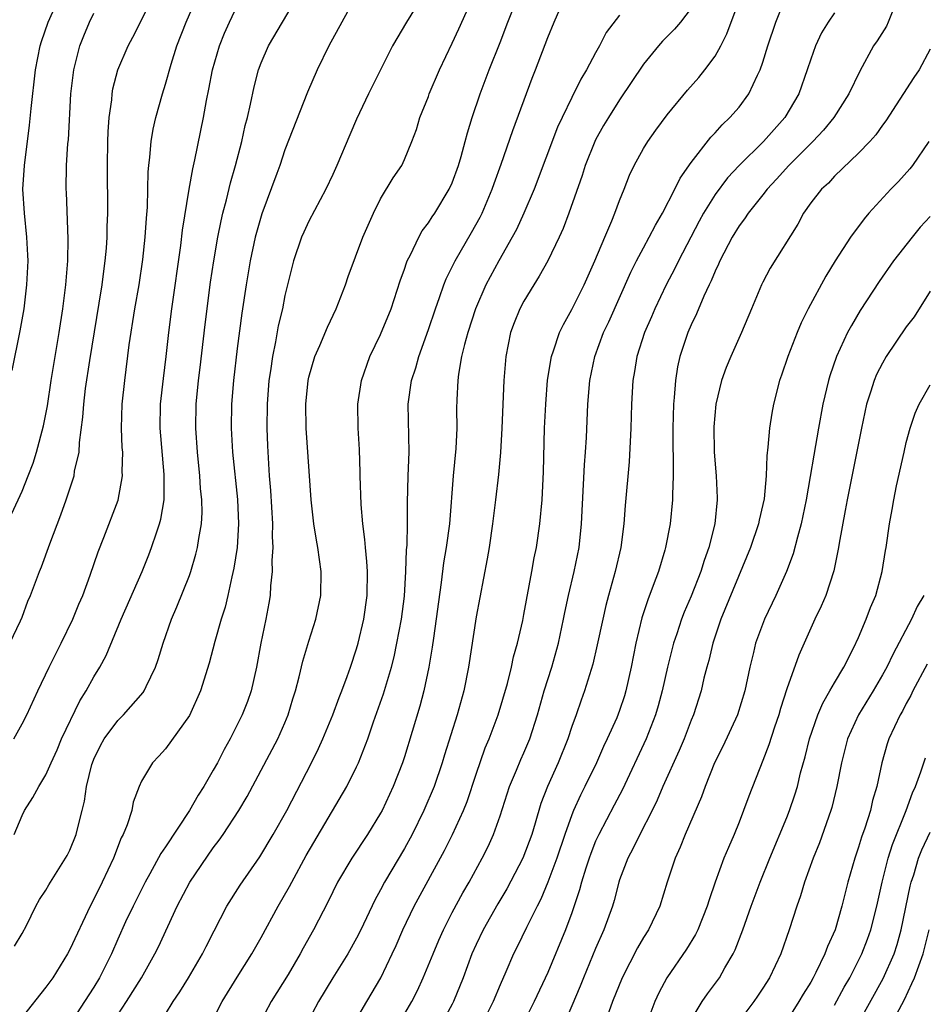
# Model space of a CAD drawing. Units: inches. Extents: x 2499000 to 2502000, y 1473000 to 1476000.
# Drawn here: x 2499721 to 2499796, y 1473665 to 1473747 of the extents above; entities that cross this region are included whole.
import ezdxf

# ---------------------------------------------------------------- set-up
doc = ezdxf.new("R2010")
doc.units = ezdxf.units.IN
doc.header["$MEASUREMENT"] = 0
doc.layers.add('LD24991473_2ft', color=179, linetype='Continuous')

msp = doc.modelspace()

# ---------------------------------------------------------------- linework, layer by layer
at = {"layer": 'LD24991473_2ft'}
for points, elevation in [([(2499749, 1473663.523), (2499749.847, 1473665), (2499751.017, 1473666.983), (2499751.98, 1473669), (2499752.301, 1473669.699), (2499752.862, 1473671), (2499753.822, 1473673), (2499756.34, 1473677.66), (2499757.031, 1473679), (2499757.953, 1473681), (2499758.247, 1473681.753), (2499759, 1473684.044), (2499759.764, 1473686.236), (2499760.097, 1473687), (2499760.851, 1473689), (2499761.619, 1473691.619), (2499761.961, 1473693), (2499762.139, 1473693.861), (2499762.466, 1473695), (2499762.895, 1473696.895), (2499763, 1473697.417), (2499763.668, 1473701), (2499763.862, 1473702.138), (2499764.039, 1473703), (2499764.34, 1473705), (2499764.533, 1473707), (2499764.641, 1473709.359), (2499764.724, 1473713), (2499764.819, 1473715), (2499764.978, 1473717.022), (2499765.297, 1473719), (2499765.479, 1473719.479), (2499765.975, 1473721), (2499766.308, 1473721.692), (2499767, 1473722.924), (2499768.033, 1473725), (2499768.935, 1473727), (2499769.765, 1473729), (2499770.358, 1473730.358), (2499770.613, 1473731), (2499771, 1473732.06), (2499771.379, 1473733), (2499771.827, 1473734.173), (2499772.213, 1473735), (2499773, 1473736.426), (2499773.355, 1473737), (2499774.044, 1473737.957), (2499775, 1473739.234), (2499776.699, 1473741.301), (2499777.632, 1473742.368), (2499778.147, 1473743), (2499779, 1473744.138), (2499779.475, 1473745), (2499779.991, 1473746.009), (2499780.349, 1473747), (2499781.857, 1473751)], 7810), ([(2499719.983, 1473695), (2499720.867, 1473696.867), (2499721, 1473697.182), (2499721.492, 1473698.507), (2499721.703, 1473699), (2499722.453, 1473701), (2499722.616, 1473701.384), (2499723.327, 1473703.327), (2499724.252, 1473705.748), (2499724.689, 1473707), (2499725.345, 1473709), (2499725.399, 1473709.399), (2499725.763, 1473711), (2499725.798, 1473711.798), (2499726.085, 1473713.915), (2499726.155, 1473715), (2499726.315, 1473716.315), (2499726.661, 1473718.661), (2499727.46, 1473723.46), (2499727.702, 1473725), (2499727.841, 1473726.159), (2499727.966, 1473727), (2499728.06, 1473728.06), (2499728.122, 1473729), (2499728.134, 1473729.866), (2499728.177, 1473731), (2499728.144, 1473735), (2499728.174, 1473737), (2499728.202, 1473737.798), (2499728.291, 1473739), (2499728.498, 1473740.498), (2499728.535, 1473741), (2499728.601, 1473741.399), (2499729.013, 1473742.987), (2499729.883, 1473745), (2499730.272, 1473745.728), (2499731, 1473747.153), (2499731.881, 1473749)], 7788), ([(2499720.159, 1473717.84), (2499720.843, 1473721.157), (2499721.161, 1473723), (2499721.405, 1473725), (2499721.495, 1473727), (2499721.482, 1473727.482), (2499721.398, 1473729), (2499721.19, 1473731), (2499721.075, 1473733), (2499721.188, 1473735), (2499721.634, 1473738.366), (2499721.761, 1473739.761), (2499722.13, 1473743), (2499722.514, 1473745), (2499722.621, 1473745.379), (2499723.17, 1473747), (2499724.089, 1473749)], 7784), ([(2499720.298, 1473687), (2499721, 1473688.237), (2499721.398, 1473689), (2499722.311, 1473691), (2499723.254, 1473693), (2499724.266, 1473695), (2499725.237, 1473697), (2499725.742, 1473698.257), (2499726.07, 1473699), (2499726.706, 1473700.706), (2499727.364, 1473702.636), (2499727.845, 1473703.845), (2499729.027, 1473706.973), (2499729.407, 1473709), (2499729.384, 1473709.384), (2499729.418, 1473711), (2499729.386, 1473711.386), (2499729.326, 1473713), (2499729.378, 1473715), (2499729.594, 1473717), (2499729.975, 1473719.975), (2499730.443, 1473723), (2499730.795, 1473725), (2499731.111, 1473727.111), (2499731.311, 1473729), (2499731.41, 1473730.59), (2499731.498, 1473731.499), (2499731.537, 1473733), (2499731.551, 1473734.449), (2499731.604, 1473735), (2499731.701, 1473735.701), (2499731.791, 1473737), (2499731.963, 1473738.037), (2499732.187, 1473739), (2499732.744, 1473741), (2499733, 1473741.798), (2499733.47, 1473743.47), (2499733.956, 1473745), (2499734.721, 1473747), (2499735.586, 1473749)], 7790), ([(2499720.359, 1473669.641), (2499721, 1473670.687), (2499721.357, 1473671.357), (2499722.143, 1473673), (2499722.468, 1473673.532), (2499723, 1473674.339), (2499723.225, 1473674.775), (2499724.641, 1473677), (2499724.77, 1473677.23), (2499725, 1473677.688), (2499725.528, 1473679), (2499725.681, 1473679.681), (2499726.041, 1473681), (2499726.229, 1473681.771), (2499726.397, 1473683), (2499726.835, 1473684.835), (2499726.881, 1473685), (2499727, 1473685.287), (2499727.565, 1473686.435), (2499727.873, 1473687), (2499729, 1473688.522), (2499729.483, 1473689), (2499731.136, 1473690.864), (2499731.218, 1473691), (2499731.382, 1473691.382), (2499732.166, 1473693), (2499732.377, 1473693.623), (2499732.795, 1473695), (2499733.502, 1473697), (2499733.957, 1473698.043), (2499735, 1473700.662), (2499735.118, 1473701), (2499735.55, 1473702.45), (2499735.677, 1473703), (2499735.778, 1473703.778), (2499736.006, 1473705), (2499736.06, 1473705.94), (2499736.045, 1473707), (2499735.943, 1473707.943), (2499735.885, 1473709), (2499735.672, 1473711), (2499735.529, 1473713), (2499735.563, 1473715), (2499735.769, 1473717), (2499735.907, 1473718.093), (2499736.316, 1473721.684), (2499736.78, 1473725.221), (2499737.037, 1473727), (2499737.377, 1473729), (2499737.648, 1473730.352), (2499737.808, 1473731), (2499738.115, 1473732.114), (2499738.455, 1473733.544), (2499738.867, 1473735), (2499739.38, 1473737), (2499739.674, 1473738.327), (2499739.855, 1473739), (2499740.112, 1473740.112), (2499740.414, 1473741.586), (2499740.783, 1473743), (2499741, 1473743.585), (2499741.63, 1473745), (2499742.781, 1473747), (2499743.961, 1473749)], 7794), ([(2499748.858, 1473749), (2499747.746, 1473747), (2499746.671, 1473745), (2499745.709, 1473743), (2499744.881, 1473741.119), (2499743, 1473736.3), (2499742.569, 1473735), (2499742.331, 1473734.331), (2499741.067, 1473730.933), (2499740.608, 1473729.392), (2499740.51, 1473729), (2499740.081, 1473727), (2499739.743, 1473725), (2499739.382, 1473722.618), (2499739, 1473719.681), (2499738.696, 1473717), (2499738.526, 1473715), (2499738.485, 1473713), (2499738.597, 1473711), (2499739.023, 1473707.023), (2499739.114, 1473705), (2499738.989, 1473703), (2499738.728, 1473701.272), (2499738.552, 1473700.552), (2499738.224, 1473699), (2499737.99, 1473698.01), (2499737.666, 1473697), (2499737.134, 1473695.133), (2499736.668, 1473693.332), (2499735.932, 1473691), (2499735, 1473688.946), (2499733, 1473686.165), (2499732.455, 1473685.546), (2499731.905, 1473685), (2499731, 1473683.465), (2499730.801, 1473683), (2499730.306, 1473681.694), (2499730.171, 1473681), (2499729.782, 1473679.782), (2499729.451, 1473679), (2499729.292, 1473678.708), (2499728.646, 1473677), (2499727.714, 1473675), (2499727, 1473673.563), (2499726.699, 1473673), (2499725, 1473669.354), (2499724.814, 1473669), (2499723.564, 1473667), (2499723, 1473666.208), (2499721, 1473663.69)], 7796), ([(2499754.394, 1473749), (2499753.164, 1473747), (2499751.993, 1473745), (2499749.998, 1473741), (2499749, 1473738.875), (2499748.431, 1473737.569), (2499747.353, 1473735), (2499747, 1473734.226), (2499746.416, 1473733), (2499745, 1473730.334), (2499744.576, 1473729.424), (2499744.391, 1473729), (2499743.716, 1473727), (2499743, 1473724.097), (2499742.785, 1473723), (2499742.442, 1473721.558), (2499742.218, 1473720.218), (2499741.951, 1473719), (2499741.792, 1473717.793), (2499741.662, 1473717), (2499741.503, 1473715), (2499741.477, 1473713), (2499741.533, 1473711.533), (2499741.681, 1473709), (2499741.786, 1473707.786), (2499741.948, 1473705), (2499741.934, 1473703.934), (2499741.988, 1473703), (2499741.913, 1473701.913), (2499741.937, 1473701), (2499741.791, 1473699.791), (2499741.753, 1473699), (2499741.647, 1473698.353), (2499741.391, 1473697), (2499740.985, 1473695), (2499740.623, 1473693), (2499740.169, 1473691), (2499739.87, 1473690.13), (2499739.429, 1473689), (2499738.405, 1473687), (2499737.907, 1473686.093), (2499737.345, 1473685), (2499737, 1473684.368), (2499736.202, 1473683), (2499735.731, 1473682.269), (2499735.008, 1473681), (2499733, 1473677.96), (2499732.606, 1473677.394), (2499731.692, 1473675.692), (2499731.296, 1473675), (2499730.294, 1473673), (2499729.663, 1473671.663), (2499729, 1473670.216), (2499728.469, 1473669), (2499727.465, 1473667), (2499727, 1473666.217), (2499726.23, 1473665), (2499725, 1473663.105)], 7798), ([(2499729, 1473663.881), (2499729.747, 1473665), (2499730.989, 1473667), (2499732.123, 1473669), (2499732.41, 1473669.59), (2499733.973, 1473673), (2499735.031, 1473675), (2499737, 1473677.869), (2499737.487, 1473678.513), (2499737.817, 1473679), (2499739.142, 1473681), (2499739.836, 1473682.165), (2499742.416, 1473687), (2499743, 1473688.33), (2499743.277, 1473689), (2499743.662, 1473690.338), (2499743.873, 1473691), (2499744.192, 1473692.192), (2499744.494, 1473693.506), (2499745, 1473695.179), (2499745.58, 1473697), (2499745.989, 1473699), (2499746.016, 1473701), (2499745.75, 1473703), (2499745.634, 1473703.634), (2499745.422, 1473705), (2499745.188, 1473707), (2499744.771, 1473713), (2499744.74, 1473715), (2499744.939, 1473717), (2499745, 1473717.26), (2499745.513, 1473719), (2499745.925, 1473719.925), (2499746.552, 1473721.448), (2499747.292, 1473723), (2499748.058, 1473725), (2499748.288, 1473725.712), (2499749.516, 1473729), (2499750.398, 1473731), (2499751, 1473732.191), (2499752.05, 1473733.95), (2499752.767, 1473735), (2499753, 1473735.486), (2499753.629, 1473737), (2499754.002, 1473737.998), (2499754.3, 1473739), (2499755, 1473740.773), (2499755.077, 1473741), (2499755.934, 1473743), (2499757, 1473745.219), (2499757.563, 1473746.436), (2499758.694, 1473749)], 7800), ([(2499733, 1473663.937), (2499733.655, 1473665), (2499734.194, 1473665.806), (2499734.924, 1473667), (2499736.104, 1473669), (2499736.392, 1473669.608), (2499737.064, 1473670.936), (2499738.133, 1473673), (2499739.259, 1473674.741), (2499740.895, 1473677.105), (2499742.023, 1473679), (2499743.147, 1473681), (2499745.218, 1473685), (2499745.809, 1473686.191), (2499746.166, 1473687), (2499746.994, 1473689), (2499747.543, 1473690.457), (2499747.764, 1473691), (2499748.217, 1473692.217), (2499748.49, 1473693), (2499749, 1473694.543), (2499749.13, 1473695), (2499749.595, 1473697), (2499749.875, 1473699), (2499749.896, 1473701), (2499749.849, 1473701.849), (2499749.732, 1473703), (2499749.688, 1473703.688), (2499749.521, 1473705), (2499749.377, 1473706.623), (2499749.287, 1473709), (2499749.291, 1473709.291), (2499749.229, 1473711.229), (2499749.13, 1473713), (2499749.103, 1473715), (2499749.394, 1473717), (2499750.104, 1473719), (2499751, 1473720.845), (2499751.879, 1473723), (2499752.654, 1473725.346), (2499753, 1473726.308), (2499753.167, 1473726.833), (2499753.24, 1473727), (2499753.507, 1473727.507), (2499754.205, 1473729), (2499754.486, 1473729.514), (2499755, 1473730.187), (2499755.311, 1473730.688), (2499755.532, 1473731), (2499756.755, 1473733), (2499757, 1473733.551), (2499757.525, 1473735), (2499757.755, 1473735.755), (2499758.093, 1473737), (2499758.267, 1473737.733), (2499758.665, 1473739), (2499759.336, 1473741), (2499760.093, 1473743), (2499761, 1473745.293), (2499761.656, 1473747), (2499762.609, 1473749.392)], 7802), ([(2499736.712, 1473663), (2499737.74, 1473665), (2499739, 1473667.057), (2499740.231, 1473669), (2499741, 1473670.367), (2499742.431, 1473673), (2499743.379, 1473674.622), (2499743.562, 1473675), (2499744.775, 1473677.225), (2499748.172, 1473683), (2499749, 1473684.647), (2499749.163, 1473685), (2499749.929, 1473687), (2499750.414, 1473688.414), (2499751.247, 1473690.753), (2499751.906, 1473693), (2499752.129, 1473693.871), (2499752.366, 1473695), (2499752.74, 1473697), (2499753, 1473698.945), (2499753.129, 1473701), (2499753.175, 1473702.825), (2499753.219, 1473703.219), (2499753.255, 1473705), (2499753.251, 1473706.749), (2499753.309, 1473709), (2499753.398, 1473711), (2499753.324, 1473715), (2499753.598, 1473717), (2499753.943, 1473718.057), (2499754.194, 1473719), (2499755, 1473721.252), (2499755.586, 1473723), (2499755.939, 1473723.939), (2499756.3, 1473725), (2499756.492, 1473725.508), (2499757.231, 1473727), (2499758.614, 1473729.386), (2499759.33, 1473730.67), (2499759.492, 1473731), (2499760.343, 1473733), (2499760.51, 1473733.49), (2499761.105, 1473735.105), (2499762.076, 1473737.924), (2499763.692, 1473742.309), (2499763.974, 1473743), (2499765, 1473745.712), (2499765.535, 1473747), (2499766.408, 1473749)], 7804), ([(2499752.439, 1473663), (2499753.619, 1473665), (2499754.083, 1473665.917), (2499754.577, 1473667), (2499755.393, 1473669), (2499755.87, 1473670.13), (2499756.26, 1473671), (2499757, 1473672.444), (2499757.886, 1473674.114), (2499758.408, 1473675), (2499759.508, 1473677), (2499760.009, 1473677.991), (2499760.46, 1473679), (2499761, 1473680.553), (2499761.78, 1473683), (2499762.372, 1473684.372), (2499762.737, 1473685.263), (2499763, 1473685.831), (2499763.501, 1473687), (2499764.143, 1473689), (2499764.705, 1473691), (2499765.324, 1473693), (2499765.884, 1473695), (2499766.322, 1473697), (2499766.428, 1473697.572), (2499766.734, 1473699), (2499767.201, 1473701), (2499767.613, 1473703), (2499767.824, 1473705), (2499768.076, 1473709.924), (2499768.162, 1473711), (2499768.234, 1473712.234), (2499768.347, 1473715), (2499768.509, 1473717), (2499768.933, 1473719), (2499769.671, 1473721), (2499770.092, 1473721.908), (2499771.948, 1473726.052), (2499772.423, 1473727), (2499773, 1473728.099), (2499773.494, 1473729), (2499773.999, 1473730.001), (2499774.589, 1473731), (2499775.619, 1473733), (2499776.068, 1473733.933), (2499777, 1473735.239), (2499778.637, 1473737.363), (2499779, 1473737.727), (2499779.595, 1473738.405), (2499780.234, 1473739), (2499781, 1473739.887), (2499781.831, 1473741), (2499782.552, 1473742.552), (2499782.782, 1473743), (2499783, 1473743.653), (2499783.413, 1473745), (2499784.076, 1473747), (2499785, 1473749.332)], 7812), ([(2499720.35, 1473679), (2499721, 1473680.578), (2499721.207, 1473681), (2499721.911, 1473682.089), (2499722.388, 1473683), (2499723, 1473683.974), (2499723.43, 1473685), (2499723.923, 1473686.077), (2499724.309, 1473687), (2499725.829, 1473690.171), (2499726.365, 1473691), (2499727, 1473692.186), (2499727.497, 1473693), (2499728.026, 1473693.974), (2499729.282, 1473697), (2499731.037, 1473701), (2499731.608, 1473702.392), (2499731.841, 1473703), (2499732.24, 1473704.24), (2499732.511, 1473705), (2499732.616, 1473705.384), (2499732.878, 1473707), (2499732.89, 1473709.11), (2499732.558, 1473713), (2499732.583, 1473715), (2499732.827, 1473717.172), (2499733.068, 1473719), (2499733.281, 1473721), (2499733.527, 1473723), (2499734.281, 1473728.281), (2499734.429, 1473729.57), (2499734.99, 1473733), (2499735.286, 1473734.714), (2499735.461, 1473735.461), (2499736.169, 1473739), (2499736.423, 1473740.422), (2499736.621, 1473741.379), (2499736.927, 1473743), (2499737.517, 1473745), (2499737.944, 1473746.056), (2499738.345, 1473747), (2499739, 1473748.353)], 7792), ([(2499777, 1473748.172), (2499776.107, 1473747), (2499775.609, 1473746.391), (2499774.606, 1473745.394), (2499774.251, 1473745), (2499773, 1473743.487), (2499771, 1473740.487), (2499770.066, 1473739), (2499769.672, 1473738.328), (2499769, 1473737.127), (2499768.936, 1473737), (2499768.132, 1473735), (2499767.86, 1473734.14), (2499766.748, 1473731), (2499766.275, 1473729.725), (2499765.95, 1473729), (2499765.008, 1473727), (2499764.285, 1473725.715), (2499763.824, 1473725), (2499763, 1473723.636), (2499762.664, 1473723), (2499762.185, 1473721.815), (2499761.889, 1473721), (2499761.478, 1473719), (2499761.318, 1473717), (2499761.161, 1473713), (2499761.033, 1473710.966), (2499760.865, 1473709.135), (2499760.625, 1473707), (2499760.38, 1473705), (2499760.081, 1473703), (2499759.928, 1473702.072), (2499759, 1473697.198), (2499758.372, 1473693), (2499757.97, 1473691), (2499757.412, 1473689), (2499756.353, 1473685.647), (2499756.161, 1473685), (2499755.486, 1473683), (2499754.634, 1473681), (2499753.644, 1473679), (2499753, 1473677.808), (2499751.331, 1473675), (2499751, 1473674.367), (2499750.51, 1473673.49), (2499749.356, 1473671), (2499749, 1473670.301), (2499748.264, 1473669), (2499747, 1473667), (2499745.797, 1473665), (2499744.74, 1473663)], 7808), ([(2499720.14, 1473705.859), (2499721, 1473707.734), (2499721.518, 1473709), (2499721.923, 1473710.077), (2499722.216, 1473711), (2499722.798, 1473713.203), (2499723.116, 1473714.884), (2499723.436, 1473717), (2499724.11, 1473721), (2499724.419, 1473723), (2499724.663, 1473725), (2499724.82, 1473727), (2499724.864, 1473728.864), (2499724.717, 1473732.717), (2499724.696, 1473733), (2499724.729, 1473735), (2499724.842, 1473736.842), (2499724.873, 1473737.127), (2499725.082, 1473741), (2499725.324, 1473743), (2499725.844, 1473745), (2499726.165, 1473745.834), (2499726.646, 1473747), (2499727, 1473747.75)], 7786), ([(2499771, 1473747.57), (2499769.884, 1473746.116), (2499769.319, 1473745), (2499769, 1473744.435), (2499768.243, 1473743), (2499767.771, 1473742.229), (2499767, 1473740.692), (2499766.186, 1473739), (2499765.813, 1473738.187), (2499763.852, 1473733), (2499762.993, 1473731), (2499762.365, 1473729.635), (2499762.028, 1473729), (2499760.888, 1473727), (2499759.819, 1473725), (2499758.945, 1473723), (2499758.291, 1473721), (2499758.02, 1473720.02), (2499757.786, 1473719), (2499757.525, 1473717.525), (2499757.466, 1473717), (2499757.378, 1473715.378), (2499757.36, 1473714.64), (2499757.373, 1473713), (2499757.301, 1473711.301), (2499757.078, 1473709), (2499756.772, 1473705), (2499756.499, 1473703), (2499756.277, 1473701.723), (2499756.079, 1473700.079), (2499755.421, 1473695.421), (2499755.328, 1473694.672), (2499755.054, 1473693), (2499754.625, 1473691), (2499754.28, 1473689.72), (2499753, 1473685.49), (2499752.842, 1473685), (2499752.063, 1473683), (2499751.128, 1473681), (2499751, 1473680.761), (2499749.92, 1473679), (2499748.583, 1473677), (2499747.394, 1473675), (2499746.625, 1473673.375), (2499745.398, 1473671), (2499744.53, 1473669.47), (2499744.282, 1473669), (2499743.255, 1473667.255), (2499741.853, 1473665), (2499740.781, 1473663)], 7806), ([(2499789, 1473747.771), (2499788.473, 1473747), (2499787.911, 1473746.089), (2499787.405, 1473745), (2499787, 1473743.893), (2499786.715, 1473743), (2499786.008, 1473741), (2499784.832, 1473739), (2499783.041, 1473737), (2499781.012, 1473735), (2499780.046, 1473733.954), (2499779, 1473732.567), (2499778.029, 1473731), (2499777.668, 1473730.333), (2499775.925, 1473727), (2499775.626, 1473726.375), (2499774.901, 1473725), (2499773.958, 1473723), (2499773.679, 1473722.321), (2499773.102, 1473721), (2499772.454, 1473719), (2499772.252, 1473717.748), (2499772.11, 1473717), (2499772.003, 1473715), (2499771.956, 1473713), (2499771.808, 1473710.192), (2499771.471, 1473706.529), (2499771.371, 1473705), (2499771.11, 1473703), (2499770.64, 1473701), (2499770.078, 1473699), (2499769.854, 1473698.146), (2499769.589, 1473697), (2499769.135, 1473694.865), (2499768.76, 1473693.24), (2499768.076, 1473691), (2499767.781, 1473690.219), (2499767.359, 1473689), (2499767, 1473688.025), (2499766.663, 1473687), (2499765.864, 1473685), (2499764.959, 1473683), (2499764.415, 1473681.585), (2499763.936, 1473679.936), (2499763.648, 1473679), (2499762.917, 1473677), (2499761.571, 1473674.429), (2499760.821, 1473673.178), (2499759.574, 1473671), (2499759, 1473669.791), (2499758.646, 1473669), (2499757.908, 1473667), (2499757.107, 1473665), (2499757, 1473664.789), (2499756.03, 1473663)], 7814), ([(2499793.819, 1473747.819), (2499793.489, 1473747), (2499793.335, 1473746.665), (2499792.565, 1473745.435), (2499792.267, 1473745), (2499791.106, 1473742.894), (2499790.195, 1473741), (2499788.925, 1473739), (2499788.057, 1473737.943), (2499787.169, 1473737), (2499785.159, 1473735), (2499784.148, 1473733.853), (2499783.359, 1473733), (2499783, 1473732.531), (2499781.759, 1473731), (2499781.461, 1473730.539), (2499781, 1473729.939), (2499780.423, 1473729), (2499779.393, 1473727), (2499779.28, 1473726.72), (2499779, 1473726.157), (2499778.667, 1473725.333), (2499778.493, 1473725), (2499778.045, 1473724.045), (2499777.435, 1473722.565), (2499777, 1473721.657), (2499776.726, 1473721), (2499776.06, 1473719), (2499775.865, 1473718.135), (2499775.676, 1473717), (2499775.577, 1473715.577), (2499775.511, 1473715), (2499775.451, 1473713), (2499775.449, 1473711.449), (2499775.482, 1473710.518), (2499775.484, 1473709), (2499775.426, 1473707.426), (2499775.435, 1473707), (2499775.235, 1473705), (2499774.852, 1473703), (2499774.793, 1473702.793), (2499774.248, 1473701), (2499773.826, 1473699.826), (2499773.361, 1473698.639), (2499772.879, 1473697.121), (2499772.373, 1473695), (2499771.987, 1473693), (2499771.537, 1473691), (2499771.411, 1473690.589), (2499771, 1473689.366), (2499770.764, 1473688.764), (2499769.967, 1473687), (2499769.649, 1473686.351), (2499769.064, 1473685), (2499768.103, 1473683), (2499767.726, 1473682.274), (2499767.154, 1473681), (2499767, 1473680.625), (2499766.416, 1473679), (2499765.749, 1473677), (2499765.006, 1473674.994), (2499764.414, 1473673.586), (2499764.105, 1473673), (2499763.214, 1473671.214), (2499762.431, 1473669.569), (2499762.139, 1473669), (2499761.493, 1473667.493), (2499761, 1473666.396), (2499760.417, 1473665), (2499759.425, 1473663)], 7816), ([(2499797, 1473744.742), (2499796.083, 1473743), (2499795.635, 1473742.365), (2499793.28, 1473738.72), (2499793, 1473738.354), (2499792.441, 1473737.559), (2499791.936, 1473737), (2499791, 1473736.011), (2499789, 1473734.092), (2499788.477, 1473733.523), (2499787.898, 1473733), (2499787, 1473731.854), (2499786.405, 1473731), (2499785.91, 1473730.09), (2499783.614, 1473726.386), (2499783, 1473725.23), (2499782.886, 1473725), (2499782.035, 1473723), (2499781.216, 1473721), (2499780.319, 1473719), (2499779.925, 1473718.075), (2499779.526, 1473717), (2499779.049, 1473715), (2499778.886, 1473713.114), (2499778.908, 1473711), (2499779.075, 1473709), (2499779.173, 1473707.173), (2499779.174, 1473707), (2499778.974, 1473705), (2499778.483, 1473703), (2499778.085, 1473701.916), (2499777.807, 1473701), (2499777, 1473698.944), (2499776.412, 1473697.588), (2499776.189, 1473697), (2499775.797, 1473695.798), (2499775.52, 1473695), (2499775.012, 1473693), (2499774.576, 1473691), (2499774.244, 1473689.756), (2499774.017, 1473689), (2499773.218, 1473687), (2499771.236, 1473682.764), (2499770.56, 1473681.44), (2499769.257, 1473679), (2499769, 1473678.437), (2499768.594, 1473677.406), (2499768.452, 1473677), (2499768.182, 1473676.182), (2499767.824, 1473675), (2499767.657, 1473674.343), (2499767, 1473672.43), (2499766.475, 1473671), (2499765, 1473667.427), (2499763.866, 1473665), (2499763, 1473663.269)], 7818), ([(2499796.878, 1473737), (2499795.526, 1473735), (2499795.292, 1473734.708), (2499794.339, 1473733.661), (2499793.704, 1473733), (2499791.873, 1473731), (2499791.469, 1473730.531), (2499790.319, 1473729), (2499789.038, 1473727), (2499788.274, 1473725.727), (2499786.789, 1473723), (2499786.192, 1473721.809), (2499785.86, 1473721), (2499785.089, 1473719), (2499784.568, 1473717.432), (2499784.399, 1473717), (2499783.879, 1473715), (2499783.734, 1473714.266), (2499783.545, 1473713), (2499783.422, 1473711.422), (2499783.319, 1473710.681), (2499783.267, 1473709), (2499783.1, 1473707.1), (2499783, 1473706.619), (2499782.689, 1473705.312), (2499782.64, 1473705), (2499781.97, 1473703), (2499779.482, 1473697), (2499779, 1473695.603), (2499778.797, 1473695), (2499778.46, 1473693.54), (2499778.304, 1473693), (2499778.066, 1473692.066), (2499777.825, 1473691), (2499777.184, 1473689), (2499777, 1473688.561), (2499776.408, 1473687), (2499775.99, 1473686.01), (2499774.629, 1473683), (2499774.149, 1473681.851), (2499773.74, 1473681), (2499772.713, 1473679), (2499772.151, 1473677.849), (2499771.686, 1473677), (2499771, 1473675.204), (2499770.932, 1473675), (2499770.538, 1473673.462), (2499770.398, 1473673), (2499769.693, 1473671), (2499769, 1473669.432), (2499767.978, 1473667), (2499767.707, 1473666.293), (2499766.316, 1473663)], 7820), ([(2499797, 1473730.73), (2499796.158, 1473729.842), (2499795.48, 1473729), (2499793.938, 1473727), (2499792.72, 1473725.279), (2499791.149, 1473722.852), (2499790.401, 1473721.599), (2499790.091, 1473721), (2499789.158, 1473719), (2499788.605, 1473717.395), (2499788.493, 1473717), (2499788.021, 1473715), (2499787.64, 1473713), (2499787.249, 1473710.751), (2499786.967, 1473708.967), (2499786.623, 1473707), (2499786.204, 1473705), (2499785.882, 1473703.882), (2499785.527, 1473702.473), (2499784.978, 1473701), (2499784.09, 1473699), (2499783.136, 1473697), (2499782.39, 1473695), (2499782.212, 1473694.212), (2499781.904, 1473693), (2499781.492, 1473691), (2499780.871, 1473689), (2499779.638, 1473686.362), (2499778.954, 1473685), (2499778.155, 1473683), (2499777.861, 1473682.139), (2499776.501, 1473679), (2499776.073, 1473677.927), (2499775.643, 1473677), (2499774.985, 1473675), (2499774.364, 1473673), (2499773.411, 1473671), (2499773, 1473670.351), (2499772.507, 1473669.493), (2499771.221, 1473667), (2499770.422, 1473665), (2499769.513, 1473662.487)], 7822), ([(2499797, 1473724.458), (2499795.667, 1473722.333), (2499795, 1473721.483), (2499793.312, 1473719), (2499793, 1473718.449), (2499792.514, 1473717.486), (2499792.312, 1473717), (2499792.015, 1473716.015), (2499791.68, 1473715), (2499791.248, 1473713), (2499790.04, 1473707), (2499789.89, 1473706.11), (2499789.387, 1473703.387), (2499789.333, 1473703), (2499788.943, 1473701.057), (2499788.264, 1473699), (2499787.888, 1473698.112), (2499787.344, 1473697), (2499787, 1473696.258), (2499785.996, 1473694.004), (2499785, 1473691.17), (2499784.476, 1473689.524), (2499784.333, 1473689), (2499783.978, 1473687.978), (2499783.508, 1473686.492), (2499783, 1473685.174), (2499781.813, 1473682.188), (2499781.389, 1473681), (2499781, 1473680.008), (2499780.596, 1473679), (2499780.107, 1473677.893), (2499779.739, 1473677), (2499778.996, 1473675), (2499778.488, 1473673.511), (2499778.344, 1473673), (2499777.546, 1473671), (2499777.371, 1473670.629), (2499776.609, 1473669.391), (2499774.963, 1473667), (2499774.276, 1473665.724), (2499773.954, 1473665), (2499772.455, 1473661)], 7824), ([(2499777, 1473663.459), (2499777.918, 1473665), (2499778.353, 1473665.647), (2499779.364, 1473667), (2499779.82, 1473667.82), (2499780.519, 1473669), (2499780.679, 1473669.321), (2499781.308, 1473671), (2499782.009, 1473673), (2499782.76, 1473675), (2499783.572, 1473677), (2499785, 1473680.406), (2499785.236, 1473681), (2499785.681, 1473682.319), (2499785.881, 1473683), (2499786.159, 1473684.159), (2499786.524, 1473685.477), (2499786.902, 1473687), (2499787.596, 1473689), (2499788.006, 1473689.994), (2499788.613, 1473691), (2499789, 1473691.687), (2499789.773, 1473693), (2499790.575, 1473694.575), (2499791, 1473695.491), (2499791.645, 1473697), (2499792.016, 1473697.984), (2499792.447, 1473699), (2499792.975, 1473701), (2499793.249, 1473702.751), (2499793.303, 1473703), (2499793.6, 1473705), (2499793.82, 1473706.18), (2499793.947, 1473707), (2499794.175, 1473708.175), (2499794.81, 1473711), (2499795, 1473711.816), (2499795.331, 1473713), (2499795.749, 1473714.251), (2499796.071, 1473715), (2499797, 1473716.623)], 7826), ([(2499796.455, 1473699), (2499795.922, 1473698.078), (2499795.441, 1473697), (2499793.894, 1473694.106), (2499793.368, 1473693), (2499793, 1473692.339), (2499792.215, 1473691), (2499790.993, 1473689), (2499790.087, 1473687), (2499789.57, 1473685), (2499789.192, 1473683), (2499788.764, 1473681.236), (2499788.694, 1473681), (2499787.722, 1473678.278), (2499787.205, 1473677), (2499786.489, 1473675), (2499786.143, 1473673.857), (2499785.828, 1473673), (2499785.198, 1473671), (2499784.503, 1473669), (2499783.55, 1473667), (2499783, 1473666.131), (2499782.547, 1473665.453), (2499782.232, 1473665), (2499780.738, 1473663)], 7828), ([(2499796.752, 1473693.248), (2499795.554, 1473691), (2499795.377, 1473690.623), (2499795, 1473689.943), (2499794.678, 1473689.322), (2499794.48, 1473689), (2499793.55, 1473687), (2499793.412, 1473686.588), (2499792.944, 1473685), (2499792.526, 1473683), (2499792.18, 1473681.82), (2499792.001, 1473681), (2499791.528, 1473679.528), (2499791.248, 1473678.752), (2499791, 1473677.918), (2499790.679, 1473677), (2499790.109, 1473675), (2499789.604, 1473673), (2499789.035, 1473671), (2499788.399, 1473669.601), (2499788.193, 1473669), (2499787.433, 1473667.433), (2499787.207, 1473667), (2499787, 1473666.627), (2499786.374, 1473665.626), (2499786.018, 1473665), (2499785, 1473663.401)], 7830), ([(2499789, 1473664.712), (2499789.804, 1473666.196), (2499790.265, 1473667), (2499791.29, 1473669), (2499791.762, 1473670.238), (2499792.03, 1473671), (2499792.541, 1473673), (2499792.989, 1473675), (2499793.487, 1473677), (2499793.846, 1473678.154), (2499794.982, 1473680.982), (2499795.518, 1473682.482), (2499795.768, 1473683), (2499796.222, 1473684.222), (2499796.599, 1473685.401)], 7832), ([(2499789.768, 1473661), (2499793.068, 1473666.932), (2499793.976, 1473669), (2499794.229, 1473669.771), (2499794.571, 1473671), (2499795.334, 1473674.666), (2499795.415, 1473675), (2499795.624, 1473675.624), (2499796.03, 1473677), (2499796.293, 1473677.707), (2499797, 1473679.193)], 7834), ([(2499792.629, 1473661), (2499794.839, 1473665.161), (2499795.475, 1473666.525), (2499795.673, 1473667), (2499796.401, 1473669), (2499796.92, 1473671)], 7836)]:
    msp.add_lwpolyline(points, dxfattribs=dict(at, elevation=elevation))

doc.saveas('drawing.dxf')
